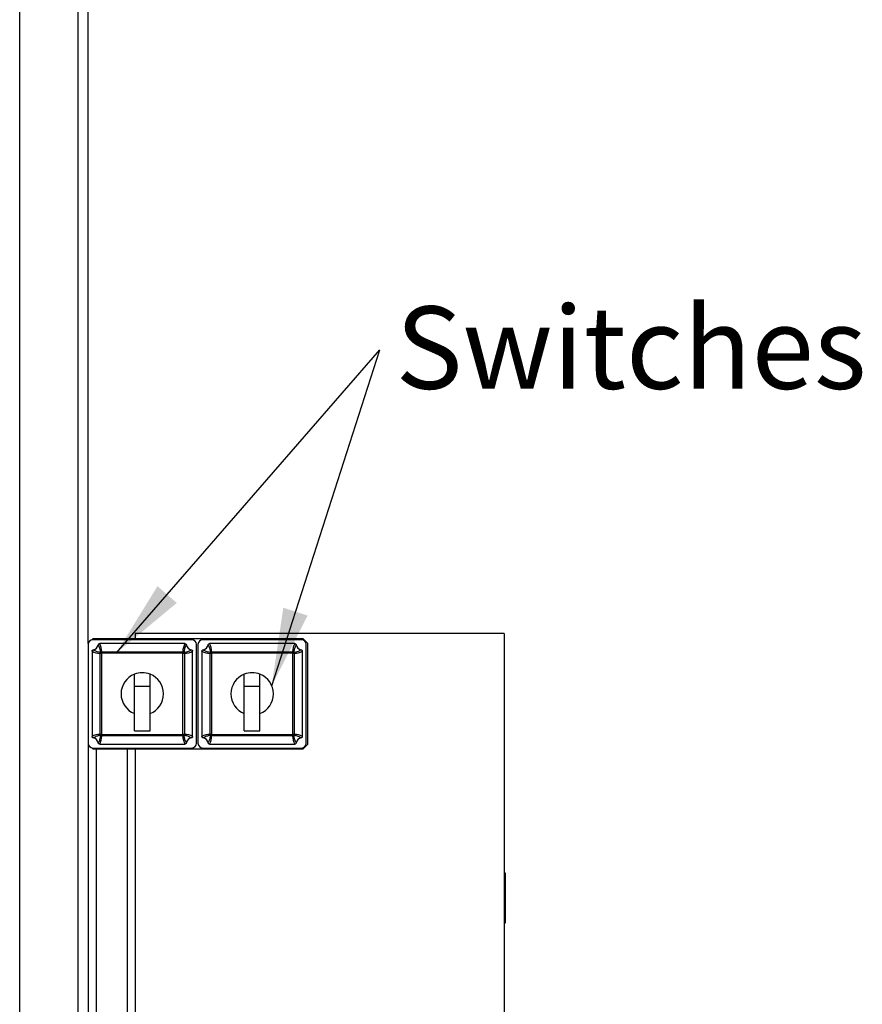
# Model space of a CAD drawing. Units: millimetres. Extents: x -4009 to -3477, y -5711 to -5329.
# Drawn here: x -3655 to -3620, y -5549 to -5507 of the extents above; entities that cross this region are included whole.
import ezdxf

# ---------------------------------------------------------------- set-up
doc = ezdxf.new("R2010")
doc.units = ezdxf.units.MM
doc.layers.add('BORDER', color=7, linetype='Continuous')
doc.styles.add('SLDTEXTSTYLE2', font='TXT', dxfattribs={"width": 0.75})
doc.dimstyles.new('SLDDIMSTYLE3', dxfattribs={"dimtxt": 0.18, "dimasz": 3.302, "dimexe": 0, "dimexo": 0.0625, "dimgap": 0, "dimtad": 0, "dimtih": 1, "dimtoh": 1, "dimdec": 0, "dimrnd": 1e-09, "dimzin": 0, "dimdsep": 46, "dimtxsty": 'Standard', "dimsah": 1, "dimcen": 0.09, "dimadec": 0, "dimazin": 0, "dimtfac": 3.302, "dimtdec": 0, "dimtofl": 0, "dimtmove": 0, "dimatfit": 3, "dimfxl": 1, "dimfrac": 2, "dimtolj": 1, "dimtzin": 0, "dimarcsym": 0})

# ---------------------------------------------------------------- blocks, each defined once
blk = doc.blocks.new('SW_NOTE_5')
at = {"layer": 'BORDER', "color": 0, "insert": (0.671, 1.838), "char_height": 3.5, "attachment_point": 1, "style": 'SLDTEXTSTYLE2'}
blk.add_mtext('Switches', dxfattribs=at)

msp = doc.modelspace()

# ---------------------------------------------------------------- linework, layer by layer
at = {"color": 8, "linetype": 'Continuous', "lineweight": 25}
for p, q in [((-3655.31343, -5565.60015), (-3655.31343, -5482.13056)), ((-3652.83343, -5573.91685), (-3652.83343, -5482.13056)), ((-3652.0601, -5537.79722), (-3652.0601, -5565.33055)), ((-3650.75343, -5537.79722), (-3650.75343, -5565.33055))]:
    msp.add_line(p, q, dxfattribs=at)
at = {"color": 7, "linetype": 'Continuous', "lineweight": 25}
for p, q in [((-3652.40676, -5533.33056), (-3652.40676, -5482.13056)), ((-3650.40676, -5532.89722), (-3650.40676, -5533.13056)), ((-3634.7401, -5532.89722), (-3650.40676, -5532.89722)), ((-3634.7401, -5532.89722), (-3634.7401, -5568.89722)), ((-3652.20676, -5533.13056), (-3652.2435, -5533.16729)), ((-3643.27343, -5533.13056), (-3652.20676, -5533.13056)), ((-3648.00676, -5533.16389), (-3652.20676, -5533.16389)), ((-3643.3401, -5533.16389), (-3647.5401, -5533.16389)), ((-3643.07343, -5533.33056), (-3643.27343, -5533.13056)), ((-3652.40336, -5533.32715), (-3652.40676, -5533.33056)), ((-3652.40676, -5533.36389), (-3652.40676, -5537.56389)), ((-3652.24009, -5533.65546), (-3652.24009, -5537.27231)), ((-3648.29834, -5533.33056), (-3651.91519, -5533.33056)), ((-3651.82716, -5533.67458), (-3651.82716, -5533.73898)), ((-3651.82716, -5533.67458), (-3648.38637, -5533.67458)), ((-3648.38637, -5533.73898), (-3651.82716, -5533.73898)), ((-3648.38637, -5533.67458), (-3648.38637, -5533.73898)), ((-3647.97343, -5537.27231), (-3647.97343, -5533.65546)), ((-3647.80676, -5537.56389), (-3647.80676, -5533.36389)), ((-3647.74009, -5533.36389), (-3647.74009, -5537.56389)), ((-3647.57343, -5533.65546), (-3647.57343, -5537.27231)), ((-3643.63167, -5533.33056), (-3647.24852, -5533.33056)), ((-3647.16049, -5533.67458), (-3643.7197, -5533.67458)), ((-3647.16049, -5533.67458), (-3647.16049, -5533.73898)), ((-3643.7197, -5533.73898), (-3647.16049, -5533.73898)), ((-3643.7197, -5533.67458), (-3643.7197, -5533.73898)), ((-3643.30676, -5537.27231), (-3643.30676, -5533.65546)), ((-3643.14009, -5537.56389), (-3643.14009, -5533.36389)), ((-3643.07343, -5537.59722), (-3643.07343, -5533.33056)), ((-3651.89607, -5537.18428), (-3651.89607, -5533.74349)), ((-3651.83168, -5533.74349), (-3651.89607, -5533.74349)), ((-3651.83168, -5533.74349), (-3651.83168, -5537.18428)), ((-3648.38185, -5537.18428), (-3648.38185, -5533.74349)), ((-3648.31745, -5533.74349), (-3648.38185, -5533.74349)), ((-3648.31745, -5533.74349), (-3648.31745, -5537.18428)), ((-3647.16501, -5533.74349), (-3647.2294, -5533.74349)), ((-3647.2294, -5537.18428), (-3647.2294, -5533.74349)), ((-3647.16501, -5533.74349), (-3647.16501, -5537.18428)), ((-3643.71518, -5537.18428), (-3643.71518, -5533.74349)), ((-3643.65079, -5533.74349), (-3643.71518, -5533.74349)), ((-3643.65079, -5533.74349), (-3643.65079, -5537.18428)), ((-3650.4401, -5535.13055), (-3650.4401, -5534.62789)), ((-3649.77343, -5535.13055), (-3649.77343, -5534.62789)), ((-3645.77343, -5535.13055), (-3645.77343, -5534.62789)), ((-3645.10676, -5535.13055), (-3645.10676, -5534.62789)), ((-3650.4401, -5535.13055), (-3649.77343, -5535.13055)), ((-3650.4401, -5537.03056), (-3650.4401, -5535.13055)), ((-3649.77343, -5537.03056), (-3649.77343, -5535.13055)), ((-3645.77343, -5535.13055), (-3645.10676, -5535.13055)), ((-3645.77343, -5537.03056), (-3645.77343, -5535.13055)), ((-3645.10676, -5537.03056), (-3645.10676, -5535.13055)), ((-3650.4401, -5537.03056), (-3649.77343, -5537.03056)), ((-3645.77343, -5537.03056), (-3645.10676, -5537.03056)), ((-3651.83168, -5537.18428), (-3651.89607, -5537.18428)), ((-3651.82716, -5537.1888), (-3648.38637, -5537.1888)), ((-3651.82716, -5537.1888), (-3651.82716, -5537.25319)), ((-3648.38637, -5537.25319), (-3651.82716, -5537.25319)), ((-3648.38637, -5537.1888), (-3648.38637, -5537.25319)), ((-3648.31745, -5537.18428), (-3648.38185, -5537.18428)), ((-3647.16501, -5537.18428), (-3647.2294, -5537.18428)), ((-3647.16049, -5537.1888), (-3643.7197, -5537.1888)), ((-3647.16049, -5537.1888), (-3647.16049, -5537.25319)), ((-3643.7197, -5537.25319), (-3647.16049, -5537.25319)), ((-3643.7197, -5537.1888), (-3643.7197, -5537.25319)), ((-3643.65079, -5537.18428), (-3643.71518, -5537.18428)), ((-3652.40676, -5537.59722), (-3652.40336, -5537.60062)), ((-3652.40676, -5537.59722), (-3652.40676, -5565.33055)), ((-3652.2435, -5537.76049), (-3652.20676, -5537.79722)), ((-3652.20676, -5537.76389), (-3648.00676, -5537.76389)), ((-3652.20676, -5537.79722), (-3643.27343, -5537.79722)), ((-3651.91519, -5537.59722), (-3648.29834, -5537.59722)), ((-3650.40676, -5537.79722), (-3650.40676, -5565.33055)), ((-3647.5401, -5537.76389), (-3643.3401, -5537.76389)), ((-3647.24852, -5537.59722), (-3643.63167, -5537.59722)), ((-3643.27343, -5537.79722), (-3643.07343, -5537.59722)), ((-3634.67343, -5543.08206), (-3634.7401, -5543.08206)), ((-3634.67343, -5543.15899), (-3634.7401, -5543.15899)), ((-3634.67343, -5545.15899), (-3634.67343, -5543.15899)), ((-3634.67343, -5545.15899), (-3634.7401, -5545.15899)), ((-3634.67343, -5545.18463), (-3634.7401, -5545.18463)), ((-3634.67343, -5545.21027), (-3634.7401, -5545.21027)), ((-3634.67343, -5545.18463), (-3634.67343, -5545.17065)), ((-3634.67343, -5545.21027), (-3634.67343, -5545.20796))]:
    msp.add_line(p, q, dxfattribs=at)
at = {"color": 7, "linetype": 'Continuous', "lineweight": 25, "flags": 128}
for points in [[(-3651.83168, -5533.74349), (-3651.83971, -5533.73536), (-3651.84752, -5533.72748), (-3651.85485, -5533.72006), (-3651.86149, -5533.71334), (-3651.86726, -5533.70751), (-3651.87196, -5533.70275), (-3651.87548, -5533.6992), (-3651.87769, -5533.69696)], [(-3651.82716, -5533.73898), (-3651.83529, -5533.73093), (-3651.84318, -5533.72313), (-3651.85059, -5533.7158), (-3651.85731, -5533.70916), (-3651.86313, -5533.7034), (-3651.8679, -5533.69868), (-3651.87145, -5533.69517), (-3651.87369, -5533.69295)], [(-3648.33984, -5533.69295), (-3648.34208, -5533.69517), (-3648.34563, -5533.69868), (-3648.35039, -5533.7034), (-3648.35622, -5533.70916), (-3648.36294, -5533.7158), (-3648.37035, -5533.72313), (-3648.37824, -5533.73093), (-3648.38637, -5533.73898)], [(-3648.33583, -5533.69696), (-3648.33805, -5533.6992), (-3648.34156, -5533.70275), (-3648.34627, -5533.70751), (-3648.35203, -5533.71334), (-3648.35868, -5533.72006), (-3648.36601, -5533.72748), (-3648.37381, -5533.73536), (-3648.38185, -5533.74349)], [(-3647.16501, -5533.74349), (-3647.17305, -5533.73536), (-3647.18085, -5533.72748), (-3647.18818, -5533.72006), (-3647.19483, -5533.71334), (-3647.20059, -5533.70751), (-3647.2053, -5533.70275), (-3647.20881, -5533.6992), (-3647.21103, -5533.69696)], [(-3647.16049, -5533.73898), (-3647.16862, -5533.73093), (-3647.17651, -5533.72313), (-3647.18392, -5533.7158), (-3647.19064, -5533.70916), (-3647.19647, -5533.7034), (-3647.20123, -5533.69868), (-3647.20478, -5533.69517), (-3647.20702, -5533.69295)], [(-3643.67317, -5533.69295), (-3643.67541, -5533.69517), (-3643.67896, -5533.69868), (-3643.68372, -5533.7034), (-3643.68955, -5533.70916), (-3643.69627, -5533.7158), (-3643.70368, -5533.72313), (-3643.71157, -5533.73093), (-3643.7197, -5533.73898)], [(-3643.66917, -5533.69696), (-3643.67138, -5533.6992), (-3643.6749, -5533.70275), (-3643.6796, -5533.70751), (-3643.68537, -5533.71334), (-3643.69201, -5533.72006), (-3643.69934, -5533.72748), (-3643.70715, -5533.73536), (-3643.71518, -5533.74349)], [(-3651.83168, -5537.18428), (-3651.83971, -5537.19241), (-3651.84752, -5537.2003), (-3651.85485, -5537.20772), (-3651.86149, -5537.21444), (-3651.86726, -5537.22026), (-3651.87196, -5537.22502), (-3651.87548, -5537.22857), (-3651.87769, -5537.23081)], [(-3651.82716, -5537.1888), (-3651.83529, -5537.19684), (-3651.84318, -5537.20464), (-3651.85059, -5537.21198), (-3651.85731, -5537.21862), (-3651.86313, -5537.22438), (-3651.8679, -5537.22909), (-3651.87145, -5537.2326), (-3651.87369, -5537.23482)], [(-3648.33984, -5537.23482), (-3648.34208, -5537.2326), (-3648.34563, -5537.22909), (-3648.35039, -5537.22438), (-3648.35622, -5537.21862), (-3648.36294, -5537.21198), (-3648.37035, -5537.20464), (-3648.37824, -5537.19684), (-3648.38637, -5537.1888)], [(-3648.33583, -5537.23081), (-3648.33805, -5537.22857), (-3648.34156, -5537.22502), (-3648.34627, -5537.22026), (-3648.35203, -5537.21444), (-3648.35868, -5537.20772), (-3648.36601, -5537.2003), (-3648.37381, -5537.19241), (-3648.38185, -5537.18428)], [(-3647.16501, -5537.18428), (-3647.17305, -5537.19241), (-3647.18085, -5537.2003), (-3647.18818, -5537.20772), (-3647.19483, -5537.21444), (-3647.20059, -5537.22026), (-3647.2053, -5537.22502), (-3647.20881, -5537.22857), (-3647.21103, -5537.23081)], [(-3647.16049, -5537.1888), (-3647.16862, -5537.19684), (-3647.17651, -5537.20464), (-3647.18392, -5537.21198), (-3647.19064, -5537.21862), (-3647.19647, -5537.22438), (-3647.20123, -5537.22909), (-3647.20478, -5537.2326), (-3647.20702, -5537.23482)], [(-3643.67317, -5537.23482), (-3643.67541, -5537.2326), (-3643.67896, -5537.22909), (-3643.68372, -5537.22438), (-3643.68955, -5537.21862), (-3643.69627, -5537.21198), (-3643.70368, -5537.20464), (-3643.71157, -5537.19684), (-3643.7197, -5537.1888)], [(-3643.66917, -5537.23081), (-3643.67138, -5537.22857), (-3643.6749, -5537.22502), (-3643.6796, -5537.22026), (-3643.68537, -5537.21444), (-3643.69201, -5537.20772), (-3643.69934, -5537.2003), (-3643.70715, -5537.19241), (-3643.71518, -5537.18428)]]:
    msp.add_lwpolyline(points, dxfattribs=at)
at = {"color": 7, "linetype": 'Continuous', "lineweight": 25}
for centre, radius, start, end in [((-3652.20676, -5533.36389), 0.2, 90, 180), ((-3648.00676, -5533.36389), 0.2, 0, 90), ((-3647.5401, -5533.36389), 0.2, 90, 180), ((-3643.3401, -5533.36389), 0.2, 0, 90), ((-3652.2401, -5533.33055), 0.26667, 281.394062, 348.605938), ((-3651.82799, -5533.74349), 0.06808, 136.891449, 180.004321), ((-3652.2401, -5533.33055), 0.51535, 314.684981, 315.315019), ((-3651.82718, -5533.74264), 0.06806, 89.983991, 133.111774), ((-3652.2401, -5533.33055), 0.5808, 314.684981, 315.315019), ((-3648.38635, -5533.74264), 0.06806, 46.888226, 90.016009), ((-3647.97343, -5533.33055), 0.5808, 224.684981, 225.315019), ((-3647.97343, -5533.33055), 0.51535, 224.684981, 225.315019), ((-3648.38554, -5533.74349), 0.06808, 359.995679, 43.108551), ((-3647.97343, -5533.33055), 0.26667, 191.394062, 258.605938), ((-3647.57343, -5533.33055), 0.26667, 281.394062, 348.605938), ((-3647.16135, -5533.74347), 0.06805, 136.884939, 180.019296), ((-3647.57343, -5533.33055), 0.51535, 314.684981, 315.315019), ((-3647.16051, -5533.74264), 0.06806, 89.983991, 133.111774), ((-3647.57343, -5533.33055), 0.5808, 314.684981, 315.315019), ((-3643.71968, -5533.74263), 0.06805, 46.886749, 90.014143), ((-3643.30676, -5533.33055), 0.5808, 224.684981, 225.315019), ((-3643.30676, -5533.33055), 0.51535, 224.684981, 225.315019), ((-3643.71883, -5533.74347), 0.06804, 359.981376, 43.122855), ((-3643.30676, -5533.33055), 0.26667, 191.394062, 258.605938), ((-3650.10676, -5535.46389), 0.9, 68.261539, 111.738461), ((-3645.4401, -5535.46389), 0.9, 68.261539, 111.738461), ((-3650.10676, -5535.46389), 0.9, 111.738461, 248.261539), ((-3650.10676, -5535.46389), 0.9, 291.738461, 68.261539), ((-3645.4401, -5535.46389), 0.9, 111.738461, 248.261539), ((-3645.4401, -5535.46389), 0.9, 291.738461, 68.261539), ((-3652.2401, -5537.59722), 0.26667, 11.394062, 78.605938), ((-3651.82801, -5537.18429), 0.06806, 179.991197, 223.116378), ((-3652.2401, -5537.59722), 0.51535, 44.684981, 45.315019), ((-3651.82718, -5537.18515), 0.06804, 226.882779, 270.021456), ((-3652.2401, -5537.59722), 0.5808, 44.684981, 45.315019), ((-3647.97343, -5537.59722), 0.5808, 134.684981, 135.315019), ((-3648.38634, -5537.18515), 0.06804, 269.978544, 313.117221), ((-3647.97343, -5537.59722), 0.51535, 134.684981, 135.315019), ((-3648.38551, -5537.18429), 0.06806, 316.883622, 0.008803), ((-3647.97343, -5537.59722), 0.26667, 101.394062, 168.605938), ((-3647.57343, -5537.59722), 0.26667, 11.394062, 78.605938), ((-3647.16138, -5537.18431), 0.06802, 179.97622, 223.122888), ((-3647.57343, -5537.59722), 0.51535, 44.684981, 45.315019), ((-3647.16052, -5537.18515), 0.06804, 226.882779, 270.021456), ((-3647.57343, -5537.59722), 0.5808, 44.684981, 45.315019), ((-3643.30676, -5537.59722), 0.5808, 134.684981, 135.315019), ((-3643.71967, -5537.18516), 0.06804, 269.980409, 313.118699), ((-3643.30676, -5537.59722), 0.51535, 134.684981, 135.315019), ((-3643.7188, -5537.18431), 0.06802, 316.869319, 0.023107), ((-3643.30676, -5537.59722), 0.26667, 101.394062, 168.605938), ((-3652.20676, -5537.56389), 0.2, 180, 270), ((-3648.00676, -5537.56389), 0.2, 270, 0), ((-3647.5401, -5537.56389), 0.2, 180, 270), ((-3643.3401, -5537.56389), 0.2, 270, 0)]:
    msp.add_arc(centre, radius, start, end, dxfattribs=at)
for centre, major_axis, start_param, end_param in [((-3651.86882, -5533.33055), (0.60057, 0), 4.04592155, 4.66699607), ((-3652.2401, -5533.70183), (0, 0.60057), 4.75778189, 5.37885641), ((-3647.97343, -5533.70183), (0, 0.60057), 0.90432889, 1.52540342), ((-3648.34471, -5533.33055), (0.60057, 0), 4.75778189, 5.37885641), ((-3647.20215, -5533.33055), (0.60057, 0), 4.04592155, 4.66699607), ((-3647.57343, -5533.70183), (0, 0.60057), 4.75778189, 5.37885641), ((-3643.30676, -5533.70183), (0, 0.60057), 0.90432889, 1.52540342), ((-3643.67804, -5533.33055), (0.60057, 0), 4.75778189, 5.37885641), ((-3651.86882, -5537.59722), (0.60057, 0), 1.61618924, 2.23726376), ((-3652.2401, -5537.22594), (0, 0.60057), 4.04592155, 4.66699607), ((-3647.97343, -5537.22594), (0, 0.60057), 1.61618924, 2.23726376), ((-3648.34471, -5537.59722), (0.60057, 0), 0.90432889, 1.52540342), ((-3647.20215, -5537.59722), (0.60057, 0), 1.61618924, 2.23726376), ((-3647.57343, -5537.22594), (0, 0.60057), 4.04592155, 4.66699607), ((-3643.30676, -5537.22594), (0, 0.60057), 1.61618924, 2.23726376), ((-3643.67804, -5537.59722), (0.60057, 0), 0.90432889, 1.52540342)]:
    msp.add_ellipse(centre, major_axis=major_axis, ratio=0.68828837, start_param=start_param, end_param=end_param, dxfattribs=at)
for points, knots in [([(-3652.24009, -5533.65546), (-3652.23996, -5533.65231), (-3652.23955, -5533.64282), (-3652.2345, -5533.62658), (-3652.22241, -5533.60943), (-3652.20572, -5533.59711), (-3652.19311, -5533.59357), (-3652.18742, -5533.59197)], [0, 0, 0, 0, 0.10586798, 0.31948766, 0.56124589, 0.80208629, 1, 1, 1, 1]), ([(-3652.18742, -5533.59197), (-3652.17776, -5533.59829), (-3652.12947, -5533.62989), (-3652.02731, -5533.67434), (-3651.93084, -5533.68892), (-3651.87769, -5533.69696)], [0, 0, 0, 0, 0.10091735, 0.50475978, 1, 1, 1, 1]), ([(-3651.97868, -5533.38323), (-3651.97793, -5533.38017), (-3651.97566, -5533.37091), (-3651.96757, -5533.35565), (-3651.95227, -5533.34075), (-3651.9335, -5533.33192), (-3651.92073, -5533.33097), (-3651.91519, -5533.33056)], [0, 0, 0, 0, 0.10618739, 0.32045367, 0.57107645, 0.81400103, 1, 1, 1, 1]), ([(-3651.87369, -5533.69295), (-3651.87484, -5533.68207), (-3651.8806, -5533.62766), (-3651.90253, -5533.52068), (-3651.95163, -5533.43205), (-3651.97868, -5533.38323)], [0, 0, 0, 0, 0.10091592, 0.50468282, 1, 1, 1, 1]), ([(-3648.23484, -5533.38323), (-3648.24116, -5533.39289), (-3648.27277, -5533.44118), (-3648.31721, -5533.54334), (-3648.3318, -5533.63981), (-3648.33984, -5533.69295)], [0, 0, 0, 0, 0.10091773, 0.50476069, 1, 1, 1, 1]), ([(-3648.33583, -5533.69696), (-3648.32495, -5533.69581), (-3648.27053, -5533.69006), (-3648.16356, -5533.66812), (-3648.07493, -5533.61902), (-3648.02611, -5533.59197)], [0, 0, 0, 0, 0.10091659, 0.50468303, 1, 1, 1, 1]), ([(-3648.29834, -5533.33056), (-3648.29518, -5533.33069), (-3648.28564, -5533.33111), (-3648.26937, -5533.3362), (-3648.25221, -5533.34832), (-3648.23995, -5533.36501), (-3648.23643, -5533.37758), (-3648.23484, -5533.38323)], [0, 0, 0, 0, 0.1063583, 0.3209099, 0.56266064, 0.80351556, 1, 1, 1, 1]), ([(-3648.02611, -5533.59197), (-3648.02305, -5533.59272), (-3648.01382, -5533.59497), (-3647.99858, -5533.60305), (-3647.98367, -5533.61831), (-3647.9748, -5533.6371), (-3647.97385, -5533.64989), (-3647.97343, -5533.65546)], [0, 0, 0, 0, 0.105935613, 0.319518511, 0.570165038, 0.813134589, 1, 1, 1, 1]), ([(-3647.57343, -5533.65546), (-3647.57329, -5533.65231), (-3647.57288, -5533.64282), (-3647.56782, -5533.62658), (-3647.55574, -5533.60943), (-3647.53905, -5533.59711), (-3647.52644, -5533.59357), (-3647.52075, -5533.59197)], [0, 0, 0, 0, 0.10586933, 0.31950463, 0.5612403, 0.80208377, 1, 1, 1, 1]), ([(-3647.52075, -5533.59197), (-3647.5111, -5533.59829), (-3647.46281, -5533.62989), (-3647.36064, -5533.67434), (-3647.26417, -5533.68892), (-3647.21103, -5533.69696)], [0, 0, 0, 0, 0.10091735, 0.50475978, 1, 1, 1, 1]), ([(-3647.31202, -5533.38323), (-3647.31127, -5533.38017), (-3647.30899, -5533.37091), (-3647.3009, -5533.35565), (-3647.2856, -5533.34075), (-3647.26683, -5533.33192), (-3647.25406, -5533.33097), (-3647.24852, -5533.33056)], [0, 0, 0, 0, 0.10618739, 0.32045367, 0.57107645, 0.81400103, 1, 1, 1, 1]), ([(-3647.20702, -5533.69295), (-3647.20817, -5533.68207), (-3647.21394, -5533.62766), (-3647.23586, -5533.52068), (-3647.28497, -5533.43205), (-3647.31202, -5533.38323)], [0, 0, 0, 0, 0.10091592, 0.50468282, 1, 1, 1, 1]), ([(-3643.56818, -5533.38323), (-3643.57449, -5533.39289), (-3643.60611, -5533.44118), (-3643.65054, -5533.54335), (-3643.66513, -5533.63981), (-3643.67317, -5533.69295)], [0, 0, 0, 0, 0.10091775, 0.50476047, 1, 1, 1, 1]), ([(-3643.66917, -5533.69696), (-3643.65828, -5533.69581), (-3643.60386, -5533.69006), (-3643.4969, -5533.66812), (-3643.40827, -5533.61902), (-3643.35944, -5533.59197)], [0, 0, 0, 0, 0.10091733, 0.50468304, 1, 1, 1, 1]), ([(-3643.63167, -5533.33056), (-3643.62851, -5533.33069), (-3643.61897, -5533.33111), (-3643.6027, -5533.3362), (-3643.58554, -5533.34832), (-3643.57329, -5533.36501), (-3643.56976, -5533.37758), (-3643.56818, -5533.38323)], [0, 0, 0, 0, 0.1063583, 0.3209099, 0.56266064, 0.80351556, 1, 1, 1, 1]), ([(-3643.35944, -5533.59197), (-3643.35638, -5533.59272), (-3643.34715, -5533.59498), (-3643.33191, -5533.60305), (-3643.317, -5533.61831), (-3643.30814, -5533.6371), (-3643.30718, -5533.64989), (-3643.30676, -5533.65546)], [0, 0, 0, 0, 0.105934117, 0.319553553, 0.570165409, 0.813131529, 1, 1, 1, 1]), ([(-3652.18742, -5537.33581), (-3652.19048, -5537.33506), (-3652.1997, -5537.3328), (-3652.21495, -5537.32473), (-3652.22986, -5537.30946), (-3652.23872, -5537.29067), (-3652.23968, -5537.27787), (-3652.24009, -5537.27231)], [0, 0, 0, 0, 0.10594186, 0.31951357, 0.57014697, 0.81314438, 1, 1, 1, 1]), ([(-3651.87769, -5537.23081), (-3651.88858, -5537.23196), (-3651.94299, -5537.23773), (-3652.04997, -5537.25965), (-3652.13859, -5537.30876), (-3652.18742, -5537.33581)], [0, 0, 0, 0, 0.10091673, 0.50468287, 1, 1, 1, 1]), ([(-3651.97868, -5537.54454), (-3651.97236, -5537.53488), (-3651.94075, -5537.4866), (-3651.89631, -5537.38443), (-3651.88173, -5537.28796), (-3651.87369, -5537.23482)], [0, 0, 0, 0, 0.100917137, 0.50475966, 1, 1, 1, 1]), ([(-3648.33984, -5537.23482), (-3648.33869, -5537.2457), (-3648.33292, -5537.30012), (-3648.311, -5537.40709), (-3648.26189, -5537.49572), (-3648.23484, -5537.54454)], [0, 0, 0, 0, 0.10091672, 0.50468317, 1, 1, 1, 1]), ([(-3648.02611, -5537.33581), (-3648.03576, -5537.32949), (-3648.08405, -5537.29788), (-3648.18622, -5537.25344), (-3648.28269, -5537.23885), (-3648.33583, -5537.23081)], [0, 0, 0, 0, 0.100917712, 0.504759911, 1, 1, 1, 1]), ([(-3647.97343, -5537.27231), (-3647.97357, -5537.27546), (-3647.97398, -5537.28495), (-3647.97903, -5537.30119), (-3647.99111, -5537.31835), (-3648.00781, -5537.33066), (-3648.02042, -5537.33421), (-3648.02611, -5537.33581)], [0, 0, 0, 0, 0.10590577, 0.31946929, 0.56128523, 0.80208439, 1, 1, 1, 1]), ([(-3647.52075, -5537.33581), (-3647.52381, -5537.33506), (-3647.53304, -5537.3328), (-3647.54828, -5537.32473), (-3647.56319, -5537.30946), (-3647.57205, -5537.29067), (-3647.57301, -5537.27787), (-3647.57343, -5537.27231)], [0, 0, 0, 0, 0.10594186, 0.31951357, 0.57014697, 0.81314438, 1, 1, 1, 1]), ([(-3647.21103, -5537.23081), (-3647.22191, -5537.23196), (-3647.27633, -5537.23773), (-3647.3833, -5537.25965), (-3647.47193, -5537.30876), (-3647.52075, -5537.33581)], [0, 0, 0, 0, 0.10091673, 0.50468287, 1, 1, 1, 1]), ([(-3647.31202, -5537.54454), (-3647.3057, -5537.53488), (-3647.27409, -5537.4866), (-3647.22965, -5537.38443), (-3647.21506, -5537.28796), (-3647.20702, -5537.23482)], [0, 0, 0, 0, 0.100917137, 0.50475966, 1, 1, 1, 1]), ([(-3643.67317, -5537.23482), (-3643.67202, -5537.2457), (-3643.66626, -5537.30012), (-3643.64433, -5537.40709), (-3643.59523, -5537.49572), (-3643.56818, -5537.54454)], [0, 0, 0, 0, 0.10091674, 0.50468342, 1, 1, 1, 1]), ([(-3643.35944, -5537.33581), (-3643.3691, -5537.32949), (-3643.41739, -5537.29788), (-3643.51955, -5537.25344), (-3643.61602, -5537.23885), (-3643.66917, -5537.23081)], [0, 0, 0, 0, 0.100917712, 0.504759911, 1, 1, 1, 1]), ([(-3643.30676, -5537.27231), (-3643.3069, -5537.27546), (-3643.30731, -5537.28495), (-3643.31237, -5537.30119), (-3643.32444, -5537.31835), (-3643.34114, -5537.33066), (-3643.35375, -5537.33421), (-3643.35944, -5537.33581)], [0, 0, 0, 0, 0.105907531, 0.319468106, 0.561255092, 0.802087119, 1, 1, 1, 1]), ([(-3651.91519, -5537.59722), (-3651.91835, -5537.59708), (-3651.92789, -5537.59667), (-3651.94416, -5537.59158), (-3651.96132, -5537.57945), (-3651.97357, -5537.56276), (-3651.9771, -5537.55019), (-3651.97868, -5537.54454)], [0, 0, 0, 0, 0.10635533, 0.32088151, 0.56264387, 0.80348478, 1, 1, 1, 1]), ([(-3648.23484, -5537.54454), (-3648.23559, -5537.54761), (-3648.23786, -5537.55686), (-3648.24596, -5537.57213), (-3648.26126, -5537.58703), (-3648.28003, -5537.59585), (-3648.2928, -5537.59681), (-3648.29834, -5537.59722)], [0, 0, 0, 0, 0.10626786, 0.32048342, 0.57109314, 0.81400506, 1, 1, 1, 1]), ([(-3647.24852, -5537.59722), (-3647.25168, -5537.59708), (-3647.26122, -5537.59667), (-3647.27749, -5537.59158), (-3647.29465, -5537.57945), (-3647.30691, -5537.56276), (-3647.31043, -5537.55019), (-3647.31202, -5537.54454)], [0, 0, 0, 0, 0.106356, 0.32084084, 0.56264114, 0.80348356, 1, 1, 1, 1]), ([(-3643.56818, -5537.54454), (-3643.56893, -5537.54761), (-3643.5712, -5537.55686), (-3643.57929, -5537.57213), (-3643.59459, -5537.58703), (-3643.61336, -5537.59585), (-3643.62613, -5537.59681), (-3643.63167, -5537.59722)], [0, 0, 0, 0, 0.10626786, 0.32048342, 0.57109314, 0.81400506, 1, 1, 1, 1]), ([(-3634.67343, -5543.14732), (-3634.67343, -5543.1443), (-3634.67343, -5543.11926), (-3634.67343, -5543.09111), (-3634.67343, -5543.08508), (-3634.67343, -5543.08206)], [0, 0, 0, 0, 0.064144241, 0.532112767, 1, 1, 1, 1])]:
    msp.add_open_spline(points, degree=3, knots=knots, dxfattribs=at)

# ---------------------------------------------------------------- block references
at = {"layer": 'BORDER'}
msp.add_blockref('SW_NOTE_5', (-3640.02002, -5520.84358), dxfattribs=at)

# ---------------------------------------------------------------- leaders
for points in [[(-3651.21536, -5533.73897), (-3640.02002, -5520.84358)], [(-3644.61022, -5535.11559), (-3640.02002, -5520.84358)]]:
    msp.add_leader(points, dimstyle='SLDDIMSTYLE3', dxfattribs=at)

doc.saveas('drawing.dxf')
